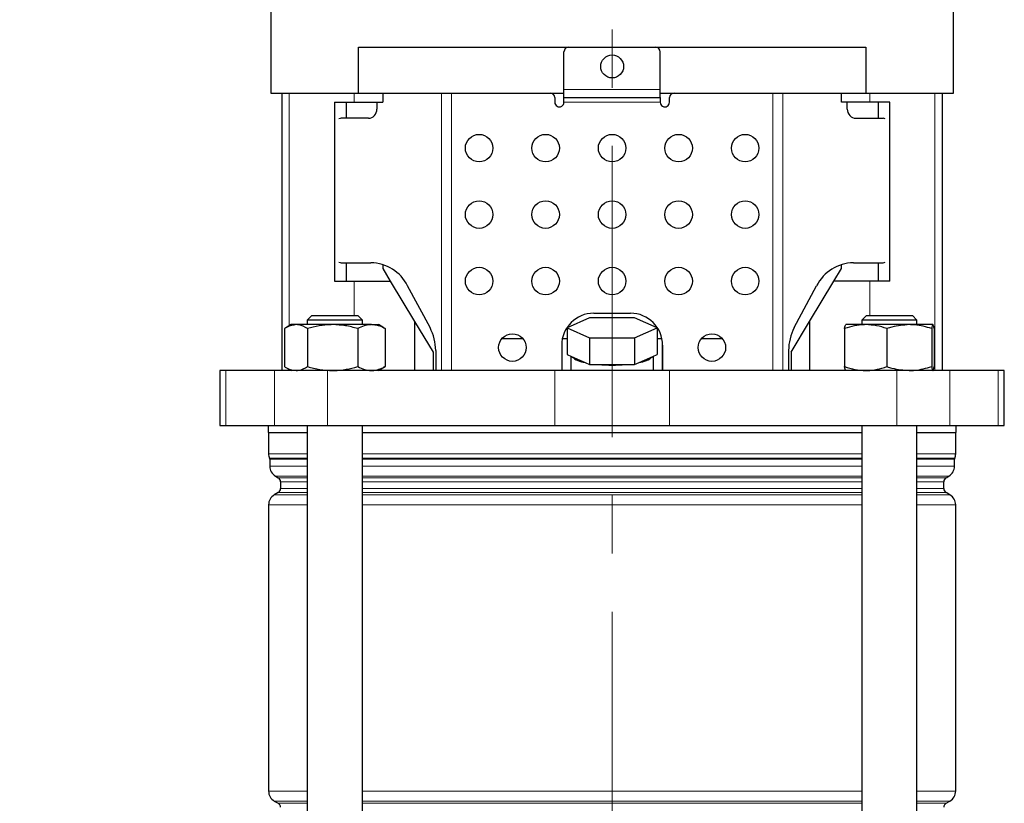
# Model space of a CAD drawing. Units: millimetres. Extents: x -4 to 213, y 0 to 297.
# Drawn here: x 40 to 83, y 182 to 216 of the extents above; entities that cross this region are included whole.
import ezdxf

# ---------------------------------------------------------------- set-up
doc = ezdxf.new("R2010")
doc.units = ezdxf.units.MM
doc.linetypes.add('CENTERX2', pattern=[20.32, 12.7, -2.54, 2.54, -2.54])
doc.linetypes.add('HIDDEN', pattern=[1.905, 1.27, -0.635])
doc.layers.add('FORMAT', color=7, linetype='Continuous')
doc.layers.add('TRATTEGGIO', color=7, linetype='HIDDEN')
doc.styles.add('SLDTEXTSTYLE0', font='TXT', dxfattribs={"width": 0.605})
doc.dimstyles.new('SLDDIMSTYLE0', dxfattribs={"dimtxt": 2.5, "dimasz": 2.5, "dimexe": 0, "dimexo": 0.0625, "dimtad": 1, "dimdec": 0, "dimlfac": 5, "dimrnd": 1e-09, "dimzin": 12, "dimdsep": 46, "dimtxsty": 'SLDTEXTSTYLE0', "dimblk1": 'CLOSED', "dimblk2": 'CLOSED', "dimsah": 1, "dimcen": 0.09, "dimadec": 0, "dimazin": 3, "dimtfac": 1, "dimtdec": 0, "dimtofl": 0, "dimtmove": 0, "dimatfit": 3, "dimldrblk": 'CLOSED', "dimfxl": 0, "dimfrac": 2, "dimtolj": 1, "dimtzin": 12, "dimarcsym": 0})

# ---------------------------------------------------------------- blocks, each defined once
blk = doc.blocks.new('_Closed')
at = {"color": 0, "linetype": 'ByBlock', "lineweight": -2}
for p, q in [((-1, 0.166667), (0, 0)), ((-1, 0.166667), (-1, -0.166667)), ((0, 0), (-1, -0.166667)), ((0, 0), (-1, 0))]:
    blk.add_line(p, q, dxfattribs=at)
blk = doc.blocks.new('_D')
at = {"layer": 'FORMAT'}
for p, q in [((39.607, 222.117), (22.593, 222.117)), ((23.343, 139.817), (23.343, 222.117)), ((54.391, 139.817), (22.593, 139.817))]:
    blk.add_line(p, q, dxfattribs=at)
at = {"layer": 'FORMAT', "xscale": 2.5, "yscale": 2.5}
for p, rotation in [((23.343, 222.117), 90.00000000000041), ((23.343, 139.817), 270.0000000000004)]:
    blk.add_blockref('_Closed', p, dxfattribs=dict(at, rotation=rotation))
at = {"layer": 'FORMAT', "insert": (20.121, 178.618), "char_height": 2.5, "attachment_point": 1, "rotation": 90, "style": 'SLDTEXTSTYLE0'}
blk.add_mtext('412', dxfattribs=at)
blk = doc.blocks.new('_D_6')
at = {"layer": 'TRATTEGGIO'}
for p, q in [((77.407, 284.317), (15.997, 284.317)), ((16.747, 284.317), (16.747, 139.817)), ((45.743, 139.817), (15.997, 139.817))]:
    blk.add_line(p, q, dxfattribs=at)
at = {"layer": 'TRATTEGGIO', "xscale": 2.5, "yscale": 2.5}
for p, rotation in [((16.747, 284.317), 90.0000000000004), ((16.747, 139.817), 270.0000000000004)]:
    blk.add_blockref('_Closed', p, dxfattribs=dict(at, rotation=rotation))
at = {"layer": 'TRATTEGGIO', "insert": (13.524, 209.718), "char_height": 2.5, "attachment_point": 1, "rotation": 90, "style": 'SLDTEXTSTYLE0'}
blk.add_mtext('723', dxfattribs=at)

msp = doc.modelspace()

# ---------------------------------------------------------------- linework, layer by layer
at = {"color": 7, "linetype": 'Continuous', "lineweight": 25}
for p, q in [((50.72655688, 217.11671217), (50.72655688, 212.71671217)), ((80.48655688, 212.71671217), (80.48655688, 217.11671217)), ((54.54256574, 214.71671217), (76.67054802, 214.71671217)), ((54.54256574, 212.71671217), (54.54256574, 214.71671217)), ((76.67054802, 214.71671217), (76.67054802, 212.71671217)), ((63.50655956, 212.87671216), (63.50655956, 214.51671217)), ((67.70655956, 212.87671216), (67.70655956, 214.51671217)), ((50.72655688, 212.71671217), (51.80294461, 212.71671217)), ((51.20655688, 212.71671217), (51.20655688, 200.61671217)), ((51.80294461, 212.71671217), (54.54256574, 212.71671217)), ((54.54256574, 212.71671217), (63.50655956, 212.71671217)), ((55.60655688, 212.71671217), (55.60655688, 212.31671217)), ((63.10655956, 212.51671217), (63.10655956, 212.31671217)), ((63.50655956, 212.51671217), (63.50655956, 212.87671216)), ((63.50655956, 212.51671217), (67.70655956, 212.51671217)), ((63.50655956, 212.31671217), (63.50655956, 212.51671217)), ((67.70655956, 212.51671217), (67.70655956, 212.87671216)), ((67.70655956, 212.71671217), (76.67054802, 212.71671217)), ((67.70655956, 212.51671217), (67.70655956, 212.31671217)), ((68.10655956, 212.31671217), (68.10655956, 212.51671217)), ((75.60655688, 212.31671217), (75.60655688, 212.71671217)), ((76.67054802, 212.71671217), (79.41016915, 212.71671217)), ((79.41016915, 212.71671217), (80.48655688, 212.71671217)), ((80.00655688, 200.61671217), (80.00655688, 212.71671217)), ((53.50063683, 212.31671217), (53.50063683, 204.51671217)), ((53.50063683, 212.31671217), (54.36454259, 212.31671217)), ((54.00655688, 212.31671217), (54.00655688, 211.61671217)), ((54.36454259, 212.31671217), (55.60655688, 212.31671217)), ((55.35127449, 212.31671217), (55.35127449, 212.01671217)), ((76.84857117, 212.31671217), (75.60655688, 212.31671217)), ((75.86184463, 212.01671217), (75.86184463, 212.31671217)), ((77.71247692, 212.31671217), (76.84857117, 212.31671217)), ((77.20655688, 212.31671217), (77.20655688, 211.61671217)), ((77.71247692, 204.51671217), (77.71247692, 212.31671217)), ((54.98106016, 211.61671217), (53.79133547, 211.61671217)), ((76.23205896, 211.61671217), (77.42178365, 211.61671217)), ((53.79133547, 205.31671217), (55.08817298, 205.31671217)), ((54.00655688, 205.31671217), (54.00655688, 204.51671217)), ((55.60655688, 205.2363923), (55.60655688, 205.06057252)), ((75.60655688, 205.06057252), (75.60655688, 205.23639255)), ((76.12494156, 205.31671217), (77.42178365, 205.31671217)), ((77.20655688, 205.31671217), (77.20655688, 204.51671217)), ((55.60655688, 205.06057252), (55.93334114, 204.51671217)), ((75.27977261, 204.51671217), (75.60655688, 205.06057252)), ((53.50063683, 204.51671217), (54.36454259, 204.51671217)), ((54.36454259, 204.51671217), (55.93334114, 204.51671217)), ((55.93334114, 204.51671217), (56.99568193, 202.7486802)), ((74.21743183, 202.7486802), (75.27977261, 204.51671217)), ((76.84857117, 204.51671217), (75.27977261, 204.51671217)), ((77.71247692, 204.51671217), (76.84857117, 204.51671217)), ((57.66523646, 202.48534105), (56.68837927, 204.31671217)), ((73.54787808, 202.48534105), (74.52473527, 204.31671217)), ((64.80655956, 203.11671217), (66.40655956, 203.11671217)), ((52.51503092, 203.01671217), (52.31503092, 202.81671217)), ((52.31503092, 202.81671217), (52.31503092, 202.61671217)), ((54.71503092, 202.81671217), (52.31503092, 202.81671217)), ((52.51503092, 203.01671217), (54.51503092, 203.01671217)), ((54.71503092, 202.81671217), (54.51503092, 203.01671217)), ((54.71503092, 202.61671217), (54.71503092, 202.81671217)), ((56.99568193, 202.7486802), (56.99568193, 200.61671217)), ((56.99568193, 202.7486802), (57.79600906, 201.41671217)), ((64.62506142, 202.91581554), (63.64356596, 202.47582316)), ((66.58805234, 202.91581554), (64.62506142, 202.91581554)), ((67.56954779, 202.47582316), (66.58805234, 202.91581554)), ((73.41710469, 201.41671217), (74.21743183, 202.7486802)), ((74.21743183, 202.7486802), (74.21743183, 200.61671217)), ((76.69808284, 203.01671217), (76.49808284, 202.81671217)), ((76.49808284, 202.81671217), (76.49808284, 202.61671217)), ((77.04174987, 202.81671217), (76.49808284, 202.81671217)), ((76.69808284, 203.01671217), (77.1511387, 203.01671217)), ((78.89808284, 202.81671217), (77.04174987, 202.81671217)), ((77.1511387, 203.01671217), (78.69808284, 203.01671217)), ((78.89808284, 202.81671217), (78.69808284, 203.01671217)), ((78.89808284, 202.61671217), (78.89808284, 202.81671217)), ((51.32397614, 202.44701101), (51.32397614, 200.78641333)), ((51.61503092, 202.61671217), (51.38136068, 202.48180259)), ((51.82311062, 202.61671217), (51.61503092, 202.61671217)), ((53.41777249, 202.61671217), (51.82311062, 202.61671217)), ((52.32224509, 202.44701101), (52.32224509, 200.78641333)), ((55.10969279, 202.61671217), (53.41777249, 202.61671217)), ((54.51329988, 202.44701101), (54.51329988, 200.78641333)), ((55.10969279, 202.61671217), (55.41503092, 202.61671217)), ((55.64870116, 202.48180259), (55.41503092, 202.61671217)), ((55.644269, 202.47312921), (55.7060857, 202.44701101)), ((55.7060857, 202.44701101), (55.7060857, 200.78641333)), ((63.64356596, 202.47582316), (63.64356596, 201.31671217)), ((63.64356596, 202.47582316), (64.62506142, 202.03583078)), ((66.58805234, 202.03583078), (67.56954779, 202.47582316)), ((67.56954779, 202.47582316), (67.56954779, 201.31671217)), ((75.74442155, 202.44701101), (75.74442155, 200.78641333)), ((76.66510001, 202.61671217), (75.80057373, 202.61671217)), ((78.56260911, 202.61671217), (76.66510001, 202.61671217)), ((77.58577847, 202.44701101), (77.58577847, 200.78641333)), ((79.59559194, 202.61671217), (78.56260911, 202.61671217)), ((79.53943976, 202.44701101), (79.53943976, 200.78641333)), ((79.65174412, 202.44701101), (79.65174412, 200.78641333)), ((60.80934596, 202.01671217), (61.70377316, 202.01671217)), ((63.43907476, 202.01671217), (63.64356596, 202.01671217)), ((64.62506142, 202.03583078), (64.62506142, 200.87671979)), ((64.62506142, 202.03583078), (66.58805234, 202.03583078)), ((66.58805234, 202.03583078), (66.58805234, 200.87671979)), ((67.56954779, 202.01671217), (67.77403363, 202.01671217)), ((69.5093406, 202.01671217), (70.40376779, 202.01671217)), ((57.79600906, 201.41671217), (57.79600906, 200.61671217)), ((57.91278924, 201.48534105), (57.91278924, 200.61671217)), ((63.40655956, 201.71671217), (63.40655956, 200.61671217)), ((67.8065542, 200.61671217), (67.8065542, 201.71671217)), ((67.80655956, 201.71671217), (67.80655956, 200.61671217)), ((73.30032531, 201.48534105), (73.30032531, 200.61671217)), ((73.41710469, 201.41671217), (73.41710469, 200.61671217)), ((63.64356596, 201.31671217), (63.8385097, 201.22932128)), ((63.80655688, 201.24364534), (63.80655688, 200.61671217)), ((63.8385097, 201.22932128), (64.43011768, 200.96411068)), ((64.43011768, 200.96411068), (64.62506142, 200.87671979)), ((66.58805234, 200.87671979), (66.78299608, 200.96411068)), ((66.78299608, 200.96411068), (67.37460405, 201.22932128)), ((67.37460405, 201.22932128), (67.56954779, 201.31671217)), ((67.40655688, 200.61671217), (67.40655688, 201.24364534)), ((48.50655688, 200.61671217), (48.50655688, 198.21671217)), ((48.76878567, 200.61671217), (48.50655688, 200.61671217)), ((50.87797118, 200.61671217), (48.76878567, 200.61671217)), ((53.18867891, 200.61671217), (50.87797118, 200.61671217)), ((51.38136068, 200.75162174), (51.61503092, 200.61671217)), ((63.11161659, 200.61671217), (53.18867891, 200.61671217)), ((55.41503092, 200.61671217), (55.64870116, 200.75162174)), ((55.7060857, 200.78641333), (55.644269, 200.76029513)), ((68.10149717, 200.61671217), (63.11161659, 200.61671217)), ((64.62506142, 200.87671979), (65.0149489, 200.87671979)), ((65.0149489, 200.87671979), (66.19816486, 200.87671979)), ((66.19816486, 200.87671979), (66.58805234, 200.87671979)), ((78.02443484, 200.61671217), (68.10149717, 200.61671217)), ((80.33514257, 200.61671217), (78.02443484, 200.61671217)), ((82.44432809, 200.61671217), (80.33514257, 200.61671217)), ((82.70655688, 200.61671217), (82.44432809, 200.61671217)), ((82.70655688, 198.21671217), (82.70655688, 200.61671217)), ((48.50655688, 198.21671217), (48.76878567, 198.21671217)), ((48.76878567, 198.21671217), (50.87797118, 198.21671217)), ((50.60655688, 198.21671217), (50.60655688, 197.91671217)), ((50.87797118, 198.21671217), (53.18867891, 198.21671217)), ((52.31503092, 198.21671217), (52.31503092, 146.11671217)), ((53.18867891, 198.21671217), (63.11161659, 198.21671217)), ((54.71503092, 145.91671217), (54.71503092, 198.21671217)), ((63.11161659, 198.21671217), (68.10149717, 198.21671217)), ((68.10149717, 198.21671217), (78.02443484, 198.21671217)), ((76.49808284, 198.21671217), (76.49808284, 145.91671217)), ((78.02443484, 198.21671217), (80.33514257, 198.21671217)), ((78.89808284, 146.11671217), (78.89808284, 198.21671217)), ((80.33514257, 198.21671217), (82.44432809, 198.21671217)), ((80.60655688, 197.91671217), (80.60655688, 198.21671217)), ((82.44432809, 198.21671217), (82.70655688, 198.21671217)), ((50.60655688, 197.91671217), (52.31503092, 197.91671217)), ((50.62655688, 197.91671217), (50.62655688, 196.98725596)), ((54.71503092, 197.91671217), (76.49808284, 197.91671217)), ((78.89808284, 197.91671217), (80.60655688, 197.91671217)), ((80.58655688, 196.98725596), (80.58655688, 197.91671217)), ((50.67655688, 196.74746439), (50.67655688, 196.44374193)), ((80.53655688, 196.44374193), (80.53655688, 196.74746439)), ((50.92655688, 196.01072923), (51.04655688, 195.9414472)), ((80.16655688, 195.9414472), (80.28655688, 196.01072923)), ((51.14655688, 195.76824212), (51.14655688, 195.46518222)), ((80.06655688, 195.46518222), (80.06655688, 195.76824212)), ((51.04655688, 195.29197714), (50.87655688, 195.1938276)), ((80.33655688, 195.1938276), (80.16655688, 195.29197714)), ((50.62655688, 194.7608149), (50.62655688, 182.27260944)), ((80.58655688, 182.27260944), (80.58655688, 194.7608149)), ((50.87655688, 181.83959674), (51.04655688, 181.7414472)), ((80.16655688, 181.7414472), (80.33655688, 181.83959674))]:
    msp.add_line(p, q, dxfattribs=at)
at = {"color": 8, "linetype": 'Continuous', "lineweight": 18}
for p, q in [((51.53086797, 212.71671217), (51.53086797, 202.56812067)), ((54.36454259, 212.71671217), (54.36454259, 212.31671217)), ((58.16155915, 200.61671217), (58.16155915, 212.71671217)), ((58.60547193, 212.71671217), (58.60547193, 200.61671217)), ((63.50655956, 212.87671216), (67.70655956, 212.87671216)), ((72.60764719, 200.61671217), (72.60764719, 212.71671217)), ((73.05155997, 212.71671217), (73.05155997, 200.61671217)), ((76.84857117, 212.71671217), (76.84857117, 212.31671217)), ((79.68224579, 212.71671217), (79.68224579, 200.61671217)), ((67.70655956, 212.31671217), (63.50655956, 212.31671217)), ((54.36454259, 204.51671217), (54.36454259, 203.01671217)), ((76.84857117, 204.51671217), (76.84857117, 203.01671217)), ((48.76878567, 200.61671217), (48.76878567, 198.21671217)), ((50.87797118, 200.61671217), (50.87797118, 198.21671217)), ((51.53086797, 200.66530367), (51.53086797, 200.61671217)), ((53.18867891, 200.61671217), (53.18867891, 198.21671217)), ((63.11161659, 200.61671217), (63.11161659, 198.21671217)), ((68.10149717, 200.61671217), (68.10149717, 198.21671217)), ((78.02443484, 200.61671217), (78.02443484, 198.21671217)), ((80.33514257, 200.61671217), (80.33514257, 198.21671217)), ((82.44432809, 200.61671217), (82.44432809, 198.21671217)), ((50.62655688, 196.98725596), (52.31503092, 196.98725596)), ((50.66822355, 196.78742965), (52.31503092, 196.78742965)), ((52.31503092, 196.74746439), (50.67655688, 196.74746439)), ((54.71503092, 196.98725596), (76.49808284, 196.98725596)), ((54.71503092, 196.78742965), (76.49808284, 196.78742965)), ((76.49808284, 196.74746439), (54.71503092, 196.74746439)), ((78.89808284, 196.98725596), (80.58655688, 196.98725596)), ((78.89808284, 196.78742965), (80.54489021, 196.78742965)), ((80.53655688, 196.74746439), (78.89808284, 196.74746439)), ((50.67655688, 196.44374193), (52.31503092, 196.44374193)), ((54.71503092, 196.44374193), (76.49808284, 196.44374193)), ((78.89808284, 196.44374193), (80.53655688, 196.44374193)), ((52.31503092, 196.01072923), (50.92655688, 196.01072923)), ((51.04655688, 195.9414472), (52.31503092, 195.9414472)), ((76.49808284, 196.01072923), (54.71503092, 196.01072923)), ((54.71503092, 195.9414472), (76.49808284, 195.9414472)), ((80.28655688, 196.01072923), (78.89808284, 196.01072923)), ((78.89808284, 195.9414472), (80.16655688, 195.9414472)), ((52.31503092, 195.76824212), (51.14655688, 195.76824212)), ((51.14655688, 195.46518222), (52.31503092, 195.46518222)), ((76.49808284, 195.76824212), (54.71503092, 195.76824212)), ((54.71503092, 195.46518222), (76.49808284, 195.46518222)), ((80.06655688, 195.76824212), (78.89808284, 195.76824212)), ((78.89808284, 195.46518222), (80.06655688, 195.46518222)), ((50.87655688, 195.1938276), (52.31503092, 195.1938276)), ((52.31503092, 195.29197714), (51.04655688, 195.29197714)), ((76.49808284, 195.29197714), (54.71503092, 195.29197714)), ((54.71503092, 195.1938276), (76.49808284, 195.1938276)), ((80.16655688, 195.29197714), (78.89808284, 195.29197714)), ((78.89808284, 195.1938276), (80.33655688, 195.1938276)), ((52.31503092, 194.7608149), (50.62655688, 194.7608149)), ((76.49808284, 194.7608149), (54.71503092, 194.7608149)), ((80.58655688, 194.7608149), (78.89808284, 194.7608149)), ((50.62655688, 182.27260944), (52.31503092, 182.27260944)), ((54.71503092, 182.27260944), (76.49808284, 182.27260944)), ((78.89808284, 182.27260944), (80.58655688, 182.27260944)), ((52.31503092, 181.83959674), (50.87655688, 181.83959674)), ((51.04655688, 181.7414472), (52.31503092, 181.7414472)), ((76.49808284, 181.83959674), (54.71503092, 181.83959674)), ((54.71503092, 181.7414472), (76.49808284, 181.7414472)), ((80.33655688, 181.83959674), (78.89808284, 181.83959674)), ((78.89808284, 181.7414472), (80.16655688, 181.7414472))]:
    msp.add_line(p, q, dxfattribs=at)
at = {"color": 7, "linetype": 'Continuous', "lineweight": 25}
for centre, radius in [((65.60655688, 213.87671217), 0.5), ((59.80655688, 210.31671217), 0.6), ((62.70655688, 210.31671217), 0.6), ((65.60655688, 210.31671217), 0.6), ((68.50655688, 210.31671217), 0.6), ((71.40655688, 210.31671217), 0.6), ((59.80655688, 207.41671217), 0.6), ((62.70655688, 207.41671217), 0.6), ((65.60655688, 207.41671217), 0.6), ((68.50655688, 207.41671217), 0.6), ((71.40655688, 207.41671217), 0.6), ((59.80655688, 204.51671217), 0.6), ((62.70655688, 204.51671217), 0.6), ((65.60655688, 204.51671217), 0.6), ((68.50655688, 204.51671217), 0.6), ((71.40655688, 204.51671217), 0.6), ((61.25655956, 201.61671217), 0.6), ((69.9565542, 201.61671217), 0.6)]:
    msp.add_circle(centre, radius, dxfattribs=at)
for centre, radius, start, end in [((63.70655956, 214.51671217), 0.2, 90, 180), ((67.50655956, 214.51671217), 0.2, 0, 90), ((62.90655956, 212.51671217), 0.2, 0, 90), ((68.30655956, 212.51671217), 0.2, 90, 180), ((63.30655956, 212.31671217), 0.2, 180, 0.000001366), ((67.90655956, 212.31671217), 0.2, 179.999998634, 0), ((53.79186847, 211.44210248), 0.17461051, 90.174898496, 123.70427987), ((77.42125068, 211.4421027), 0.17461028, 56.297181509, 89.825113249), ((53.79186847, 205.49132186), 0.17461051, 236.29572013, 269.825101504), ((55.05826295, 203.48851987), 1.82843696, 26.93317369, 89.062699485), ((76.15485159, 203.48851987), 1.82843696, 90.937300515, 153.06682631), ((77.42125068, 205.49132164), 0.17461028, 270.174886751, 303.702818491), ((64.80655956, 201.71671217), 1.4, 90, 180), ((66.40655956, 201.71671217), 1.4, 0, 90), ((55.78529367, 201.48931481), 2.12749927, 359.892982469, 27.915417462), ((75.42782087, 201.48931481), 2.12749927, 152.084582538, 180.107017531), ((64.5595308, 202.04525209), 1.08885926, 228.533636696, 263.174146402), ((66.65358296, 202.04525209), 1.08885926, 276.825853598, 311.466363304), ((65.60655688, 207.59500736), 6.74428557, 264.967552551, 275.032447449), ((51.12655688, 196.98725596), 0.5, 180, 203.556464309), ((50.57655688, 196.74746439), 0.1, 0, 23.556464309), ((80.63655688, 196.74746439), 0.1, 156.443535691, 180), ((80.08655688, 196.98725596), 0.5, 336.443535691, 0), ((51.17655688, 196.44374193), 0.5, 180, 240), ((80.03655688, 196.44374193), 0.5, 300, 0), ((50.94655688, 195.76824212), 0.2, 0, 60), ((80.26655688, 195.76824212), 0.2, 120, 180), ((50.94655688, 195.46518222), 0.2, 300, 0), ((80.26655688, 195.46518222), 0.2, 180, 240), ((51.12655688, 194.7608149), 0.5, 120, 180), ((80.08655688, 194.7608149), 0.5, 0, 60), ((51.12655688, 182.27260944), 0.5, 180, 240), ((80.08655688, 182.27260944), 0.5, 300, 0), ((50.94655688, 181.56824212), 0.2, 0, 60), ((80.26655688, 181.56824212), 0.2, 120, 180)]:
    msp.add_arc(centre, radius, start, end, dxfattribs=at)
for centre, start_param, end_param in [((54.98106016, 212.01671217), 3.1415926536, 4.7123889804), ((76.23205896, 212.01671217), 1.5707963268, 3.1415926536)]:
    msp.add_ellipse(centre, major_axis=(0, 0.4), ratio=0.9255358334, start_param=start_param, end_param=end_param, dxfattribs=at)
for points, knots in [([(51.82311062, 202.61671217), (51.69267537, 202.59622203), (51.52366963, 202.56967282), (51.36108191, 202.46980325), (51.32397614, 202.44701101)], [0, 0, 0, 0, 0.7717799901, 1, 1, 1, 1]), ([(52.32224509, 202.44701101), (52.19805521, 202.51541074), (52.033477, 202.60605502), (51.86456297, 202.6146122), (51.82311062, 202.61671217)], [0, 0, 0, 0, 0.7545949558, 1, 1, 1, 1]), ([(53.41777249, 202.61671217), (53.39180429, 202.61650953), (53.19515456, 202.61497503), (52.82438207, 202.57791145), (52.49064348, 202.49091023), (52.32224509, 202.44701101)], [0, 0, 0, 0, 0.070091827, 0.5307853609, 1, 1, 1, 1]), ([(54.51329988, 202.44701101), (54.33538141, 202.49444215), (53.9762824, 202.59017406), (53.60506651, 202.60781272), (53.41777249, 202.61671217)], [0, 0, 0, 0, 0.4954579635, 1, 1, 1, 1]), ([(55.10969279, 202.61671217), (55.09555599, 202.61650953), (54.98850207, 202.61497503), (54.78665765, 202.57791145), (54.60497408, 202.49091023), (54.51329988, 202.44701101)], [0, 0, 0, 0, 0.07009182702, 0.53078536086, 1, 1, 1, 1]), ([(55.7060857, 202.44701101), (55.60922887, 202.49444215), (55.41373937, 202.59017406), (55.21165357, 202.60781272), (55.10969279, 202.61671217)], [0, 0, 0, 0, 0.49545796348, 1, 1, 1, 1]), ([(76.66510001, 202.61671217), (76.6432764, 202.61650953), (76.47801247, 202.61497503), (76.1664162, 202.57791145), (75.88594313, 202.49091023), (75.74442155, 202.44701101)], [0, 0, 0, 0, 0.070091827, 0.5307853609, 1, 1, 1, 1]), ([(75.74442155, 202.44701101), (75.75354091, 202.49444215), (75.77194684, 202.59017406), (75.79097382, 202.60781272), (75.80057373, 202.61671217)], [0, 0, 0, 0, 0.4954579635, 1, 1, 1, 1]), ([(77.58577847, 202.44701101), (77.43625624, 202.49444215), (77.13447034, 202.59017406), (76.82250143, 202.60781272), (76.66510001, 202.61671217)], [0, 0, 0, 0, 0.4954579635, 1, 1, 1, 1]), ([(78.56260911, 202.61671217), (78.30734094, 202.59622203), (77.97658843, 202.56967282), (77.65839628, 202.46980325), (77.58577847, 202.44701101)], [0, 0, 0, 0, 0.77177999007, 1, 1, 1, 1]), ([(79.53943976, 202.44701101), (79.29639406, 202.51541074), (78.97430644, 202.60605502), (78.6437334, 202.6146122), (78.56260911, 202.61671217)], [0, 0, 0, 0, 0.7545949558, 1, 1, 1, 1]), ([(79.59559194, 202.61671217), (79.59426092, 202.61650953), (79.58418147, 202.61497503), (79.56517721, 202.57791145), (79.54807116, 202.49091023), (79.53943976, 202.44701101)], [0, 0, 0, 0, 0.070091827, 0.5307853609, 1, 1, 1, 1]), ([(79.65174412, 202.44701101), (79.64262476, 202.49444215), (79.62421884, 202.59017406), (79.60519185, 202.60781272), (79.59559194, 202.61671217)], [0, 0, 0, 0, 0.4954579635, 1, 1, 1, 1]), ([(51.32397614, 200.78641333), (51.36108191, 200.76362109), (51.52366963, 200.66375152), (51.69267537, 200.63720231), (51.82311062, 200.61671217)], [0, 0, 0, 0, 0.2282200099, 1, 1, 1, 1]), ([(51.82311062, 200.61671217), (51.86456297, 200.61881214), (52.033477, 200.62736932), (52.19805521, 200.7180136), (52.32224509, 200.78641333)], [0, 0, 0, 0, 0.2454050442, 1, 1, 1, 1]), ([(52.32224509, 200.78641333), (52.50016356, 200.73898219), (52.85926257, 200.64325028), (53.23047846, 200.62561162), (53.41777249, 200.61671217)], [0, 0, 0, 0, 0.4954579635, 1, 1, 1, 1]), ([(53.41777249, 200.61671217), (53.44374068, 200.61691481), (53.64039041, 200.61844931), (54.0111629, 200.65551289), (54.34490149, 200.74251411), (54.51329988, 200.78641333)], [0, 0, 0, 0, 0.07009182702, 0.53078536086, 1, 1, 1, 1]), ([(54.51329988, 200.78641333), (54.61015671, 200.73898219), (54.80564621, 200.64325028), (55.00773201, 200.62561162), (55.10969279, 200.61671217)], [0, 0, 0, 0, 0.4954579635, 1, 1, 1, 1]), ([(55.10969279, 200.61671217), (55.12382959, 200.61691481), (55.23088351, 200.61844931), (55.43272793, 200.65551289), (55.6144115, 200.74251411), (55.7060857, 200.78641333)], [0, 0, 0, 0, 0.070091827, 0.5307853609, 1, 1, 1, 1]), ([(75.74442155, 200.78641333), (75.89394378, 200.73898219), (76.19572968, 200.64325028), (76.50769859, 200.62561162), (76.66510001, 200.61671217)], [0, 0, 0, 0, 0.4954579635, 1, 1, 1, 1]), ([(75.80057373, 200.61671217), (75.79924271, 200.61691481), (75.78916326, 200.61844931), (75.77015901, 200.65551289), (75.75305295, 200.74251411), (75.74442155, 200.78641333)], [0, 0, 0, 0, 0.07009182702, 0.53078536086, 1, 1, 1, 1]), ([(76.66510001, 200.61671217), (76.68692362, 200.61691481), (76.85218755, 200.61844931), (77.16378382, 200.65551289), (77.44425689, 200.74251411), (77.58577847, 200.78641333)], [0, 0, 0, 0, 0.070091827, 0.5307853609, 1, 1, 1, 1]), ([(77.58577847, 200.78641333), (77.65839628, 200.76362109), (77.97658843, 200.66375152), (78.30734094, 200.63720231), (78.56260911, 200.61671217)], [0, 0, 0, 0, 0.22822000993, 1, 1, 1, 1]), ([(78.56260911, 200.61671217), (78.6437334, 200.61881214), (78.97430644, 200.62736932), (79.29639406, 200.7180136), (79.53943976, 200.78641333)], [0, 0, 0, 0, 0.2454050442, 1, 1, 1, 1]), ([(79.53943976, 200.78641333), (79.54855912, 200.73898219), (79.56696504, 200.64325028), (79.58599203, 200.62561162), (79.59559194, 200.61671217)], [0, 0, 0, 0, 0.4954579635, 1, 1, 1, 1]), ([(79.59559194, 200.61671217), (79.59692296, 200.61691481), (79.60700241, 200.61844931), (79.62600667, 200.65551289), (79.64311272, 200.74251411), (79.65174412, 200.78641333)], [0, 0, 0, 0, 0.07009182702, 0.53078536086, 1, 1, 1, 1])]:
    msp.add_open_spline(points, degree=3, knots=knots, dxfattribs=at)
at = {"layer": 'TRATTEGGIO', "linetype": 'CENTERX2', "lineweight": 18}
msp.add_line((65.60655688, 177.3895767), (65.60655688, 285.15351888), dxfattribs=at)

# ---------------------------------------------------------------- dimensions: what is measured, and where the dimension line sits
at = {"layer": 'FORMAT'}
dim = msp.add_linear_dim(base=(23.3432266046, 222.1167121699), p1=(55.3906747093, 139.8167121699), p2=(40.6065568786, 222.1167121699), angle=90, dimstyle='SLDDIMSTYLE0', dxfattribs=at)
dim.commit()
dim.dimension.update_dxf_attribs({"geometry": '_D', "text_midpoint": (23.3432266046, 180.9667121699), "dimtype": 160})
at = {"layer": 'TRATTEGGIO'}
dim = msp.add_linear_dim(base=(16.7469778078, 139.8167121699), p1=(78.4065568786, 284.3167121699), p2=(46.7428068679, 139.8167121699), angle=90, dimstyle='SLDDIMSTYLE0', dxfattribs=at)
dim.commit()
dim.dimension.update_dxf_attribs({"geometry": '_D_6', "text_midpoint": (16.7469778078, 212.0667121699), "dimtype": 160})

doc.saveas('drawing.dxf')
